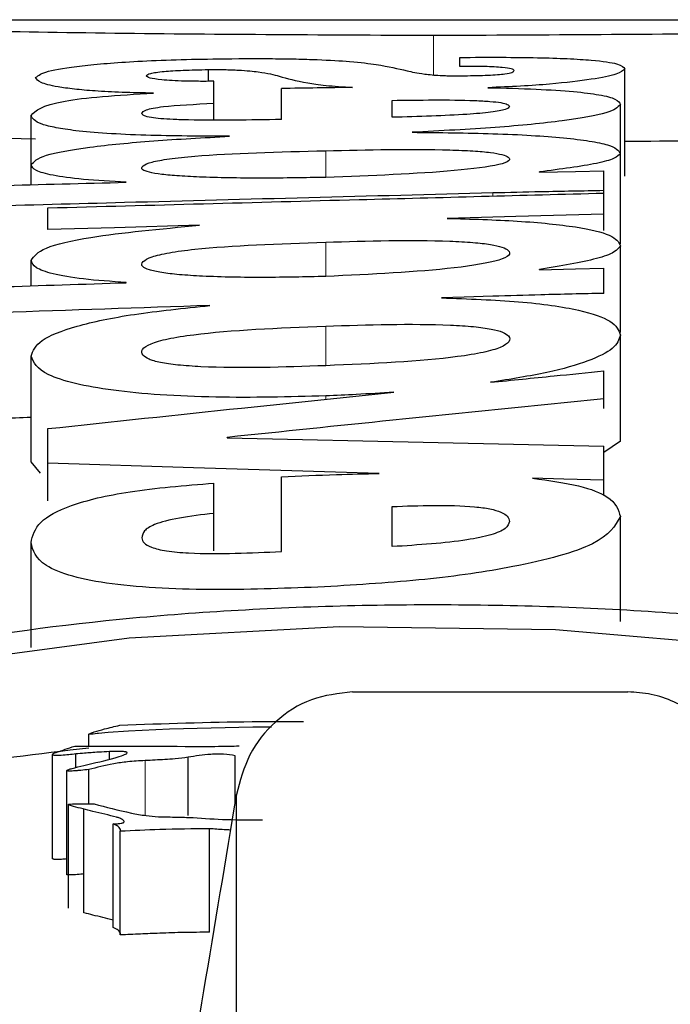
# Model space of a CAD drawing. Units: millimetres. Extents: x 0 to 9721, y -12778 to 6839.
# Drawn here: x 9039 to 9042, y -3081 to -3076 of the extents above; entities that cross this region are included whole.
import ezdxf

# ---------------------------------------------------------------- set-up
doc = ezdxf.new("R2010")
doc.units = ezdxf.units.MM
doc.linetypes.add('SLD-Phantom', pattern=[12.7, 6.35, -1.27, 1.27, -1.27, 1.27, -1.27])
doc.linetypes.add('SLD-Solid', pattern=[0])
doc.layers.get('0').update_dxf_attribs({"lineweight": 15})

msp = doc.modelspace()

# ---------------------------------------------------------------- linework, layer by layer
at = {"color": 7, "linetype": 'SLD-Solid', "lineweight": 25}
for p, q in [((9036.4371, -3076.4427), (9045.1338, -3076.4427)), ((9040.9185, -3076.6792), (9040.9185, -3076.6336)), ((9039.645, -3076.7545), (9039.645, -3076.6951)), ((9041.7548, -3077.2342), (9041.7548, -3076.6921)), ((9039.6735, -3076.8139), (9039.6735, -3076.7545)), ((9039.6731, -3076.8654), (9039.6731, -3076.8139)), ((9039.6731, -3076.8139), (9039.6735, -3076.8139)), ((9039.6735, -3076.9496), (9039.6735, -3076.8139)), ((9040.0148, -3076.9475), (9040.0148, -3076.791)), ((9039.6731, -3076.9496), (9039.6731, -3076.8654)), ((9040.5762, -3076.9366), (9040.5762, -3076.8512)), ((9041.7321, -3077.119), (9041.7321, -3076.872)), ((9038.7468, -3077.1767), (9038.7468, -3076.9279)), ((9041.7321, -3077.5786), (9041.7321, -3077.1196)), ((9038.7468, -3077.2779), (9038.7468, -3077.1773)), ((9041.322, -3077.2141), (9041.322, -3077.2128)), ((9041.648, -3077.3079), (9041.648, -3077.2077)), ((9039.2294, -3077.2656), (9039.2294, -3077.2643)), ((9041.648, -3077.4261), (9041.648, -3077.3079)), ((9041.648, -3077.4262), (9041.648, -3077.3204)), ((9038.8313, -3077.5051), (9038.8313, -3077.3952)), ((9041.648, -3077.5098), (9041.648, -3077.4262)), ((9041.7321, -3078.0262), (9041.7321, -3077.5864)), ((9038.7468, -3077.7895), (9038.7468, -3077.6611)), ((9041.322, -3077.7082), (9041.322, -3077.7066)), ((9041.648, -3077.8276), (9041.648, -3077.7)), ((9039.2294, -3077.7739), (9039.2294, -3077.7723)), ((9041.7321, -3078.5751), (9041.7321, -3078.0392)), ((9038.7468, -3078.6805), (9038.7468, -3078.1451)), ((9041.648, -3078.3622), (9041.648, -3078.2203)), ((9041.648, -3078.4101), (9041.648, -3078.3622)), ((9038.8313, -3078.6879), (9038.8313, -3078.5124)), ((9039.7396, -3078.5587), (9039.7396, -3078.5566)), ((9041.7321, -3078.5751), (9041.648, -3078.6335)), ((9041.648, -3078.7738), (9041.648, -3078.6003)), ((9038.7941, -3078.7371), (9038.7468, -3078.6805)), ((9038.8313, -3078.8781), (9038.8313, -3078.6879)), ((9040.0148, -3079.1346), (9040.0148, -3078.7558)), ((9041.648, -3078.8513), (9041.648, -3078.7738)), ((9039.6731, -3078.941), (9039.6731, -3078.7881)), ((9040.5762, -3079.1096), (9040.5762, -3078.9066)), ((9039.6731, -3079.1311), (9039.6731, -3078.941)), ((9041.7321, -3079.4889), (9041.7321, -3078.9572)), ((9038.7468, -3079.6205), (9038.7468, -3079.0894)), ((9040.3754, -3079.8445), (9041.7695, -3079.8445)), ((9039.0405, -3080.119), (9039.0405, -3080.0587)), ((9038.8564, -3080.6891), (9038.8564, -3080.163)), ((9038.9736, -3080.2272), (9038.9736, -3080.1588)), ((9039.1447, -3080.1847), (9039.1447, -3080.1471)), ((9039.5423, -3080.4699), (9039.5423, -3080.1755)), ((9039.7805, -3080.403), (9039.7805, -3080.1677)), ((9038.9282, -3080.7686), (9038.9282, -3080.2428)), ((9039.0405, -3080.4116), (9039.0405, -3080.2379)), ((9039.787, -3194.9519), (9039.787, -3080.3647)), ((9038.9368, -3080.9384), (9038.9368, -3080.4134)), ((9039.0151, -3080.9629), (9039.0151, -3080.438)), ((9039.1624, -3080.5117), (9039.1696, -3080.5126)), ((9039.1624, -3081.0363), (9039.1624, -3080.5117)), ((9039.1992, -3081.0746), (9039.1992, -3080.5502)), ((9039.6507, -3081.0614), (9039.6507, -3080.537))]:
    msp.add_line(p, q, dxfattribs=at)
at = {"color": 9, "linetype": 'SLD-Phantom', "lineweight": 18}
for p, q in [((9040.7855, -3076.5231), (9040.7855, -3076.7223)), ((9040.2395, -3077.2407), (9040.2395, -3077.1058)), ((9041.0864, -3077.3352), (9041.0864, -3077.3196)), ((9040.2395, -3077.7395), (9040.2395, -3077.5685)), ((9040.2395, -3078.1939), (9040.2395, -3077.9934)), ((9040.2395, -3078.3638), (9040.2395, -3078.3468)), ((9039.3244, -3080.4694), (9039.3244, -3080.1923))]:
    msp.add_line(p, q, dxfattribs=at)
at = {"color": 7, "linetype": 'SLD-Solid', "lineweight": 25, "flags": 128}
for points in [[(9041.322, -3077.2141), (9041.5046, -3077.2105), (9041.648, -3077.2077)], [(9041.648, -3077.4262), (9041.2033, -3077.4384), (9040.854, -3077.448)], [(9039.5997, -3077.4833), (9039.1694, -3077.4955), (9038.8313, -3077.5051)], [(9041.322, -3077.7082), (9041.5046, -3077.7036), (9041.648, -3077.7)], [(9041.0864, -3077.8423), (9040.9406, -3077.847), (9040.8261, -3077.8508)], [(9039.7396, -3078.5587), (9040.8083, -3078.5819), (9041.648, -3078.6003)], [(9040.5102, -3078.739), (9039.57, -3078.7103), (9038.8313, -3078.6879)], [(9041.648, -3078.7738), (9041.446, -3078.7676), (9041.2873, -3078.7627)], [(9042.367, -3081.3066), (9042.6712, -3081.2665), (9043.4892, -3081.0622), (9044.0615, -3080.8066), (9044.3387, -3080.5251), (9044.2972, -3080.2441), (9043.9405, -3079.9873), (9043.2993, -3079.7742), (9042.4284, -3079.6191), (9041.4027, -3079.5313), (9040.3102, -3079.5156), (9039.2446, -3079.5729), (9038.2973, -3079.6999), (9037.5496, -3079.8896), (9037.0657, -3080.1298), (9036.8868, -3080.4032), (9037.0288, -3080.6874), (9037.0288, -3080.6874)], [(9039.965, -3080.0236), (9039.8709, -3080.0232), (9039.4482, -3080.0329), (9039.2401, -3080.0432), (9039.1384, -3080.0507), (9039.0887, -3080.0553), (9039.0879, -3080.0553), (9039.0814, -3080.056), (9039.0623, -3080.0579), (9039.0463, -3080.0591), (9039.0438, -3080.0591), (9039.0421, -3080.0591), (9039.0414, -3080.0591), (9039.041, -3080.059), (9039.0406, -3080.0589), (9039.0405, -3080.0587), (9039.0405, -3080.0587)], [(9039.1992, -3080.5502), (9039.2002, -3080.5476), (9039.2009, -3080.5456)]]:
    msp.add_lwpolyline(points, dxfattribs=at)
at = {"color": 7, "linetype": 'SLD-Solid', "lineweight": 25}
for points, knots in [([(9040.7855, -3076.5231), (9040.2159, -3076.5205), (9039.076, -3076.5155), (9037.6395, -3076.4828), (9036.6355, -3076.4503), (9036.5051, -3076.4452), (9036.4399, -3076.4427)], [0, 0, 0, 0, 0.249486, 0.499256, 0.749477, 1, 1, 1, 1]), ([(9045.131, -3076.4427), (9045.0657, -3076.4452), (9044.9352, -3076.4503), (9043.9313, -3076.4829), (9042.4948, -3076.5155), (9041.355, -3076.5205), (9040.7855, -3076.5231)], [0, 0, 0, 0, 0.250478, 0.500724, 0.750516, 1, 1, 1, 1]), ([(9039.6957, -3076.6407), (9039.7878, -3076.6399), (9039.9207, -3076.6388), (9040.0899, -3076.6413), (9040.2322, -3076.6454), (9040.3825, -3076.6547), (9040.5375, -3076.6736), (9040.6247, -3076.6956), (9040.7078, -3076.714), (9040.7742, -3076.7217), (9040.8112, -3076.7245), (9040.8457, -3076.726), (9040.876, -3076.7267), (9040.9086, -3076.7269), (9040.9304, -3076.7267), (9040.9417, -3076.7266)], [0, 0, 0, 0, 0.132679, 0.191668, 0.249112, 0.360982, 0.498828, 0.749769, 0.875105, 0.909512, 0.937665, 0.953164, 0.968199, 0.983563, 1, 1, 1, 1]), ([(9040.9185, -3076.6336), (9040.9891, -3076.6332), (9041.1213, -3076.6324), (9041.311, -3076.6345), (9041.4706, -3076.6394), (9041.6248, -3076.6494), (9041.7385, -3076.6672), (9041.7489, -3076.6832), (9041.7548, -3076.6921)], [0, 0, 0, 0, 0.141441, 0.264934, 0.380269, 0.499267, 0.720157, 1, 1, 1, 1]), ([(9038.7703, -3076.7352), (9038.7845, -3076.7245), (9038.8131, -3076.703), (9038.989, -3076.675), (9039.2207, -3076.6555), (9039.4737, -3076.6445), (9039.6229, -3076.6419), (9039.6957, -3076.6407)], [0, 0, 0, 0, 0.250458, 0.500893, 0.750441, 0.878139, 1, 1, 1, 1]), ([(9041.1939, -3076.6999), (9041.1915, -3076.697), (9041.1873, -3076.6916), (9041.1468, -3076.6854), (9041.0957, -3076.6817), (9041.0439, -3076.6797), (9040.9831, -3076.6789), (9040.9408, -3076.6791), (9040.9185, -3076.6792)], [0, 0, 0, 0, 0.273006, 0.500794, 0.624318, 0.741492, 0.863406, 1, 1, 1, 1]), ([(9039.3676, -3076.8144), (9039.3132, -3076.8134), (9039.2056, -3076.8113), (9039.0686, -3076.8039), (9038.9595, -3076.7942), (9038.8589, -3076.7798), (9038.7832, -3076.7595), (9038.7748, -3076.7437), (9038.7703, -3076.7352)], [0, 0, 0, 0, 0.125978, 0.249128, 0.368478, 0.499145, 0.729672, 1, 1, 1, 1]), ([(9039.3309, -3076.727), (9039.3345, -3076.7227), (9039.3414, -3076.7147), (9039.4082, -3076.7047), (9039.5136, -3076.6977), (9039.6008, -3076.696), (9039.645, -3076.6951)], [0, 0, 0, 0, 0.296427, 0.562887, 0.77811, 1, 1, 1, 1]), ([(9039.6735, -3076.7545), (9039.6474, -3076.7546), (9039.5977, -3076.7549), (9039.5244, -3076.7537), (9039.4592, -3076.7511), (9039.3928, -3076.746), (9039.3396, -3076.7377), (9039.334, -3076.7307), (9039.3309, -3076.727)], [0, 0, 0, 0, 0.130554, 0.249585, 0.372488, 0.499425, 0.728605, 1, 1, 1, 1]), ([(9039.645, -3076.6951), (9039.6723, -3076.695), (9039.7276, -3076.6948), (9039.8268, -3076.6987), (9039.9331, -3076.7099), (9039.976, -3076.7211), (9040.0045, -3076.7285)], [0, 0, 0, 0, 0.120184, 0.244347, 0.497909, 1, 1, 1, 1]), ([(9040.0045, -3076.7285), (9040.0445, -3076.7399), (9040.0997, -3076.7558), (9040.2313, -3076.7758), (9040.3276, -3076.7824), (9040.3759, -3076.7856)], [0, 0, 0, 0, 0.566543, 0.782903, 1, 1, 1, 1]), ([(9040.9417, -3076.7266), (9040.9835, -3076.7257), (9041.0461, -3076.7245), (9041.1122, -3076.7206), (9041.1581, -3076.716), (9041.1892, -3076.7088), (9041.1922, -3076.7031), (9041.1939, -3076.6999)], [0, 0, 0, 0, 0.248847, 0.372634, 0.498915, 0.718568, 1, 1, 1, 1]), ([(9041.7548, -3076.6921), (9041.745, -3076.7008), (9041.7253, -3076.7182), (9041.5967, -3076.7447), (9041.424, -3076.7656), (9041.2341, -3076.7796), (9041.1177, -3076.7843), (9041.061, -3076.7867)], [0, 0, 0, 0, 0.250358, 0.500663, 0.750358, 0.878628, 1, 1, 1, 1]), ([(9040.3759, -3076.7856), (9040.3159, -3076.7864), (9040.1951, -3076.788), (9040.0752, -3076.79), (9040.0148, -3076.791)], [0, 0, 0, 0, 0.495907, 1, 1, 1, 1]), ([(9041.061, -3076.7867), (9041.145, -3076.7888), (9041.3071, -3076.793), (9041.5027, -3076.8058), (9041.6392, -3076.8232), (9041.7195, -3076.8455), (9041.7277, -3076.8627), (9041.7321, -3076.872)], [0, 0, 0, 0, 0.194084, 0.374738, 0.550824, 0.75788, 1, 1, 1, 1]), ([(9038.7468, -3076.9279), (9038.7714, -3076.902), (9038.8055, -3076.8661), (9039.0944, -3076.8303), (9039.2768, -3076.8197), (9039.3676, -3076.8144)], [0, 0, 0, 0, 0.5615867, 0.7818387, 1, 1, 1, 1]), ([(9039.3084, -3076.9172), (9039.3116, -3076.911), (9039.318, -3076.8987), (9039.4237, -3076.8784), (9039.5782, -3076.8703), (9039.6731, -3076.8654)], [0, 0, 0, 0, 0.282924, 0.559328, 1, 1, 1, 1]), ([(9040.5762, -3076.8512), (9040.6455, -3076.8501), (9040.7837, -3076.848), (9040.9627, -3076.8495), (9041.0758, -3076.8558), (9041.1327, -3076.8627), (9041.1656, -3076.8718), (9041.1689, -3076.8785), (9041.1707, -3076.8822)], [0, 0, 0, 0, 0.25036, 0.498869, 0.609332, 0.721929, 0.849181, 1, 1, 1, 1]), ([(9041.1707, -3076.8822), (9041.1669, -3076.8873), (9041.1594, -3076.8974), (9041.0826, -3076.9115), (9040.9005, -3076.9276), (9040.7105, -3076.9328), (9040.5762, -3076.9366)], [0, 0, 0, 0, 0.1911466, 0.3729368, 0.5568413, 1, 1, 1, 1]), ([(9041.7321, -3076.872), (9041.7181, -3076.8862), (9041.6902, -3076.9147), (9041.4561, -3076.9555), (9041.1138, -3076.9899), (9040.8224, -3077.005), (9040.6767, -3077.0125)], [0, 0, 0, 0, 0.25027, 0.5003, 0.750196, 1, 1, 1, 1]), ([(9039.753, -3077.0329), (9039.6085, -3077.0323), (9039.3902, -3077.0315), (9039.127, -3077.0192), (9038.973, -3077.0056), (9038.8663, -3076.9893), (9038.7653, -3076.9634), (9038.7545, -3076.9426), (9038.7468, -3076.9279)], [0, 0, 0, 0, 0.249065, 0.376291, 0.498802, 0.605241, 0.721713, 1, 1, 1, 1]), ([(9040.0148, -3076.9475), (9039.8559, -3076.9507), (9039.6689, -3076.9544), (9039.4673, -3076.9481), (9039.4019, -3076.9439), (9039.3486, -3076.9374), (9039.3139, -3076.9283), (9039.3104, -3076.9211), (9039.3084, -3076.9172)], [0, 0, 0, 0, 0.498131, 0.586353, 0.667636, 0.748678, 0.862484, 1, 1, 1, 1]), ([(9045.1311, -3076.9859), (9045.1311, -3076.9859), (9045.2413, -3076.982), (9044.855, -3076.9966), (9043.947, -3077.0246), (9042.7863, -3077.0535), (9041.9894, -3077.0578), (9041.7548, -3077.0591)], [0, 0, 0, 0, 0.000026, 0.292669, 0.585315, 0.877945, 1, 1, 1, 1]), ([(9038.7703, -3077.0471), (9038.3803, -3077.0401), (9037.7713, -3077.029), (9037.4364, -3077.018), (9037.316, -3077.014)], [0, 0, 0, 0, 0.6405098, 1, 1, 1, 1]), ([(9038.7468, -3077.1773), (9038.762, -3077.1608), (9038.7922, -3077.1277), (9039.0313, -3077.0864), (9039.3563, -3077.0541), (9039.6208, -3077.0399), (9039.753, -3077.0329)], [0, 0, 0, 0, 0.24998, 0.499934, 0.749979, 1, 1, 1, 1]), ([(9040.6767, -3077.0125), (9040.8161, -3077.0139), (9041.027, -3077.0159), (9041.2819, -3077.0275), (9041.4495, -3077.0401), (9041.5821, -3077.0564), (9041.706, -3077.0823), (9041.7217, -3077.1047), (9041.7321, -3077.1196)], [0, 0, 0, 0, 0.249306, 0.377247, 0.499382, 0.623026, 0.749863, 1, 1, 1, 1]), ([(9040.2395, -3077.2407), (9040.1356, -3077.2425), (9039.9279, -3077.2461), (9039.6715, -3077.2428), (9039.4996, -3077.2344), (9039.4056, -3077.2259), (9039.3398, -3077.2148), (9039.3032, -3077.1996), (9039.3089, -3077.1818), (9039.352, -3077.1629), (9039.4431, -3077.1462), (9039.7042, -3077.1196), (9040.0019, -3077.1119), (9040.2395, -3077.1058)], [0, 0, 0, 0, 0.125153, 0.249997, 0.300744, 0.346155, 0.390392, 0.437886, 0.508645, 0.57779, 0.64561, 0.717191, 1, 1, 1, 1]), ([(9040.2395, -3077.1058), (9040.4531, -3077.101), (9040.7091, -3077.0953), (9040.9856, -3077.1062), (9041.0785, -3077.1143), (9041.1389, -3077.1253), (9041.1716, -3077.1399), (9041.1755, -3077.1574), (9041.1064, -3077.1827), (9040.8171, -3077.2192), (9040.4711, -3077.2321), (9040.2395, -3077.2407)], [0, 0, 0, 0, 0.249142, 0.298769, 0.344149, 0.389251, 0.437389, 0.507979, 0.577242, 0.717072, 1, 1, 1, 1]), ([(9041.7321, -3077.1196), (9041.7244, -3077.1282), (9041.7091, -3077.1454), (9041.5893, -3077.1786), (9041.4288, -3077.1992), (9041.322, -3077.2128)], [0, 0, 0, 0, 0.250516, 0.501244, 1, 1, 1, 1]), ([(9039.2294, -3077.2643), (9039.1534, -3077.2604), (9039.0046, -3077.2527), (9038.8486, -3077.231), (9038.7601, -3077.205), (9038.7515, -3077.1869), (9038.7468, -3077.1773)], [0, 0, 0, 0, 0.254838, 0.49878, 0.733965, 1, 1, 1, 1]), ([(9037.7538, -3077.3033), (9038.0293, -3077.2962), (9038.5211, -3077.2835), (9039.013, -3077.2711), (9039.2294, -3077.2656)], [0, 0, 0, 0, 0.56, 1, 1, 1, 1]), ([(9041.0864, -3077.3196), (9040.4643, -3077.3358), (9039.3534, -3077.3647), (9038.2426, -3077.3947), (9037.7538, -3077.4079)], [0, 0, 0, 0, 0.56, 1, 1, 1, 1]), ([(9038.8313, -3077.3952), (9039.3571, -3077.381), (9040.296, -3077.3558), (9041.2349, -3077.3312), (9041.648, -3077.3204)], [0, 0, 0, 0, 0.56, 1, 1, 1, 1]), ([(9041.648, -3077.3079), (9041.5418, -3077.3098), (9041.3539, -3077.3132), (9041.1675, -3077.3177), (9041.0864, -3077.3196)], [0, 0, 0, 0, 0.564925, 1, 1, 1, 1]), ([(9038.7468, -3077.6611), (9038.7622, -3077.6398), (9038.793, -3077.5968), (9039.0783, -3077.5311), (9039.402, -3077.5014), (9039.5997, -3077.4833)], [0, 0, 0, 0, 0.2778538, 0.5591914, 1, 1, 1, 1]), ([(9040.854, -3077.448), (9040.9761, -3077.4516), (9041.1604, -3077.4569), (9041.3734, -3077.4743), (9041.5497, -3077.4963), (9041.7058, -3077.5338), (9041.723, -3077.5682), (9041.7321, -3077.5864)], [0, 0, 0, 0, 0.24945, 0.376442, 0.499811, 0.735956, 1, 1, 1, 1]), ([(9040.2395, -3077.7422), (9040.1355, -3077.7445), (9039.9279, -3077.7491), (9039.6715, -3077.7449), (9039.4995, -3077.7341), (9039.4054, -3077.7233), (9039.3396, -3077.7091), (9039.3032, -3077.6897), (9039.3089, -3077.6668), (9039.3521, -3077.6425), (9039.4431, -3077.621), (9039.7042, -3077.5864), (9040.0019, -3077.5764), (9040.2395, -3077.5685)], [0, 0, 0, 0, 0.125155, 0.250001, 0.30076, 0.346167, 0.390394, 0.437889, 0.508654, 0.577829, 0.645657, 0.717217, 1, 1, 1, 1]), ([(9040.2395, -3077.5685), (9040.4531, -3077.5623), (9040.7091, -3077.5549), (9040.9856, -3077.5691), (9041.0785, -3077.5797), (9041.1389, -3077.5939), (9041.1716, -3077.6128), (9041.1755, -3077.6354), (9041.1064, -3077.668), (9040.8171, -3077.7148), (9040.4711, -3077.7312), (9040.2395, -3077.7422)], [0, 0, 0, 0, 0.249157, 0.298789, 0.344166, 0.389263, 0.437402, 0.507991, 0.577256, 0.717081, 1, 1, 1, 1]), ([(9041.7321, -3077.5864), (9041.7244, -3077.5976), (9041.7092, -3077.6199), (9041.5894, -3077.6628), (9041.4288, -3077.6891), (9041.322, -3077.7066)], [0, 0, 0, 0, 0.250515, 0.501238, 1, 1, 1, 1]), ([(9039.2294, -3077.7723), (9039.1535, -3077.7673), (9039.0048, -3077.7576), (9038.8489, -3077.7299), (9038.7602, -3077.6967), (9038.7515, -3077.6734), (9038.7468, -3077.6611)], [0, 0, 0, 0, 0.2548518, 0.4987913, 0.7341245, 1, 1, 1, 1]), ([(9037.7538, -3077.8216), (9038.0293, -3077.8126), (9038.5211, -3077.7967), (9039.013, -3077.7809), (9039.2294, -3077.7739)], [0, 0, 0, 0, 0.56, 1, 1, 1, 1]), ([(9041.648, -3077.8276), (9041.5417, -3077.83), (9041.3537, -3077.8342), (9041.1673, -3077.8398), (9041.0864, -3077.8423)], [0, 0, 0, 0, 0.565518, 1, 1, 1, 1]), ([(9040.8261, -3077.8508), (9040.9614, -3077.8555), (9041.1644, -3077.8625), (9041.3889, -3077.888), (9041.5641, -3077.9193), (9041.7083, -3077.9703), (9041.7238, -3078.0152), (9041.7321, -3078.0392)], [0, 0, 0, 0, 0.248895, 0.373702, 0.499193, 0.731902, 1, 1, 1, 1]), ([(9039.6531, -3077.8894), (9039.2986, -3077.9012), (9038.6655, -3077.9223), (9038.0324, -3077.9437), (9037.7538, -3077.9531)], [0, 0, 0, 0, 0.56, 1, 1, 1, 1]), ([(9038.7468, -3078.1451), (9038.7573, -3078.1183), (9038.7781, -3078.0648), (9038.9629, -3077.9922), (9039.2535, -3077.9305), (9039.52, -3077.9031), (9039.6531, -3077.8894)], [0, 0, 0, 0, 0.250426, 0.500556, 0.750385, 1, 1, 1, 1]), ([(9040.2395, -3077.9934), (9040.4541, -3077.9865), (9040.7116, -3077.9781), (9040.9889, -3077.9949), (9041.082, -3078.0074), (9041.1419, -3078.0242), (9041.1858, -3078.0556), (9041.1612, -3078.0931), (9041.0418, -3078.1276), (9040.7798, -3078.1703), (9040.4792, -3078.1834), (9040.2395, -3078.1939)], [0, 0, 0, 0, 0.249253, 0.299074, 0.344412, 0.389378, 0.437529, 0.576404, 0.644307, 0.716298, 1, 1, 1, 1]), ([(9040.2395, -3078.1939), (9040.0248, -3078.2013), (9039.7673, -3078.21), (9039.4909, -3078.1918), (9039.3981, -3078.1786), (9039.3381, -3078.161), (9039.2934, -3078.1284), (9039.3171, -3078.0906), (9039.4363, -3078.0565), (9039.6989, -3078.0152), (9039.9996, -3078.0031), (9040.2395, -3077.9934)], [0, 0, 0, 0, 0.2492, 0.298962, 0.344343, 0.389367, 0.437501, 0.576506, 0.644371, 0.71628, 1, 1, 1, 1]), ([(9041.7321, -3078.0392), (9041.7245, -3078.0617), (9041.7096, -3078.1059), (9041.5785, -3078.1706), (9041.3736, -3078.2303), (9041.1749, -3078.262), (9041.075, -3078.2779)], [0, 0, 0, 0, 0.254842, 0.500443, 0.74875, 1, 1, 1, 1]), ([(9040.2395, -3078.3468), (9040.0534, -3078.3515), (9039.7709, -3078.3587), (9039.4029, -3078.3435), (9039.1552, -3078.3199), (9038.9584, -3078.2845), (9038.781, -3078.2258), (9038.7605, -3078.1772), (9038.7468, -3078.1451)], [0, 0, 0, 0, 0.249428, 0.378581, 0.499366, 0.62155, 0.749758, 1, 1, 1, 1]), ([(9041.075, -3078.2779), (9041.182, -3078.2671), (9041.373, -3078.2478), (9041.564, -3078.2287), (9041.648, -3078.2203)], [0, 0, 0, 0, 0.56, 1, 1, 1, 1]), ([(9038.8313, -3078.5124), (9039.1588, -3078.4774), (9039.7434, -3078.4149), (9040.328, -3078.3545), (9040.5853, -3078.3279)], [0, 0, 0, 0, 0.56, 1, 1, 1, 1]), ([(9040.5853, -3078.3279), (9040.5219, -3078.3321), (9040.4087, -3078.3396), (9040.2912, -3078.3446), (9040.2395, -3078.3468)], [0, 0, 0, 0, 0.559585, 1, 1, 1, 1]), ([(9041.648, -3078.3622), (9041.2918, -3078.3979), (9040.6557, -3078.4616), (9040.0195, -3078.5276), (9039.7396, -3078.5566)], [0, 0, 0, 0, 0.56, 1, 1, 1, 1]), ([(9038.7468, -3078.4561), (9038.6944, -3078.4579), (9038.3634, -3078.4688), (9038.0324, -3078.48), (9037.7538, -3078.4894)], [0, 0, 0, 0, 0.158441, 1, 1, 1, 1]), ([(9040.0148, -3078.7558), (9040.1076, -3078.7518), (9040.2715, -3078.7447), (9040.438, -3078.7407), (9040.5102, -3078.739)], [0, 0, 0, 0, 0.566344, 1, 1, 1, 1]), ([(9041.2873, -3078.7627), (9041.3711, -3078.7747), (9041.5392, -3078.7988), (9041.7068, -3078.868), (9041.7224, -3078.9232), (9041.7321, -3078.9572)], [0, 0, 0, 0, 0.275096, 0.552076, 1, 1, 1, 1]), ([(9038.7468, -3079.0894), (9038.7551, -3079.0542), (9038.7705, -3078.9885), (9038.9329, -3078.898), (9039.2324, -3078.8243), (9039.5241, -3078.8003), (9039.6731, -3078.7881)], [0, 0, 0, 0, 0.268384, 0.501427, 0.745308, 1, 1, 1, 1]), ([(9040.5762, -3078.9066), (9040.6455, -3078.904), (9040.7836, -3078.8988), (9040.9625, -3078.9025), (9041.0756, -3078.9178), (9041.1326, -3078.9348), (9041.1656, -3078.9566), (9041.1689, -3078.9727), (9041.1707, -3078.9815)], [0, 0, 0, 0, 0.25036, 0.49889, 0.609493, 0.722111, 0.849295, 1, 1, 1, 1]), ([(9039.6731, -3078.941), (9039.6125, -3078.9482), (9039.4924, -3078.9624), (9039.3691, -3078.9943), (9039.3147, -3079.03), (9039.3105, -3079.053), (9039.3084, -3079.0646)], [0, 0, 0, 0, 0.281402, 0.556989, 0.776365, 1, 1, 1, 1]), ([(9041.7321, -3078.9572), (9041.7046, -3079.0045), (9041.6499, -3079.0988), (9041.2409, -3079.209), (9040.7527, -3079.2808), (9040.4068, -3079.3023), (9040.2338, -3079.313)], [0, 0, 0, 0, 0.279606, 0.558423, 0.779254, 1, 1, 1, 1]), ([(9041.1707, -3078.9815), (9041.1669, -3078.9938), (9041.1594, -3079.0178), (9041.0827, -3079.051), (9040.9006, -3079.0887), (9040.7105, -3079.1009), (9040.5762, -3079.1096)], [0, 0, 0, 0, 0.191144, 0.372961, 0.556867, 1, 1, 1, 1]), ([(9039.3084, -3079.0646), (9039.3104, -3079.0736), (9039.3139, -3079.0903), (9039.3465, -3079.1102), (9039.3895, -3079.1231), (9039.4488, -3079.1343), (9039.5806, -3079.1455), (9039.7831, -3079.1444), (9039.9374, -3079.1379), (9040.0148, -3079.1346)], [0, 0, 0, 0, 0.1370755, 0.2507473, 0.311517, 0.3715816, 0.5004377, 0.7496994, 1, 1, 1, 1]), ([(9040.2338, -3079.313), (9040.0533, -3079.32), (9039.6941, -3079.334), (9039.2209, -3079.3149), (9038.9414, -3079.2607), (9038.7714, -3079.1884), (9038.7566, -3079.1287), (9038.7468, -3079.0894)], [0, 0, 0, 0, 0.25048, 0.498637, 0.619495, 0.749057, 1, 1, 1, 1]), ([(9036.9913, -3080.6905), (9036.8973, -3080.5874), (9036.7091, -3080.3813), (9036.8906, -3080.0774), (9037.3882, -3079.8105), (9038.1996, -3079.5994), (9039.2397, -3079.4575), (9040.4191, -3079.393), (9041.6311, -3079.4091), (9042.7674, -3079.505), (9043.7261, -3079.6757), (9044.4216, -3079.911), (9044.7921, -3080.1951), (9044.8037, -3080.5051), (9044.4594, -3080.8156), (9043.775, -3081.0879), (9043.0448, -3081.2755), (9042.5167, -3081.3292), (9042.367, -3081.3444)], [0, 0, 0, 0, 0.065046, 0.130178, 0.195155, 0.26011, 0.324956, 0.389746, 0.454519, 0.519328, 0.584213, 0.649186, 0.714229, 0.779298, 0.844352, 0.909298, 0.974284, 1, 1, 1, 1]), ([(9040.3754, -3079.8445), (9040.3044, -3079.8527), (9040.1622, -3079.869), (9039.9785, -3079.9875), (9039.8425, -3080.1574), (9039.8055, -3080.2955), (9039.787, -3080.3647)], [0, 0, 0, 0, 0.249562, 0.499688, 0.749613, 1, 1, 1, 1]), ([(9042.367, -3080.474), (9042.3584, -3080.3938), (9042.3411, -3080.2336), (9042.2304, -3080.0592), (9042.1106, -3079.9522), (9042.0052, -3079.8925), (9041.89, -3079.8518), (9041.8095, -3079.847), (9041.7695, -3079.8445)], [0, 0, 0, 0, 0.249367, 0.498653, 0.622105, 0.749251, 0.875124, 1, 1, 1, 1]), ([(9039.0405, -3080.0587), (9039.0413, -3080.0579), (9039.0434, -3080.056), (9039.0524, -3080.0521), (9039.0765, -3080.0438), (9039.1256, -3080.0304), (9039.1702, -3080.0195), (9039.1959, -3080.0132)], [0, 0, 0, 0, 0.041911, 0.099357, 0.22353, 0.552449, 1, 1, 1, 1]), ([(9039.1959, -3080.0132), (9039.4193, -3080.0049), (9039.7283, -3079.9935), (9040.0402, -3079.9949), (9040.1266, -3079.9953)], [0, 0, 0, 0, 0.722896, 1, 1, 1, 1]), ([(9038.8595, -3080.1561), (9038.8797, -3080.1491), (9038.9159, -3080.1367), (9038.9521, -3080.1243), (9038.968, -3080.1188)], [0, 0, 0, 0, 0.56, 1, 1, 1, 1]), ([(9038.968, -3080.1188), (9039.1809, -3080.1194), (9039.4412, -3080.1202), (9039.7199, -3080.1204), (9039.7841, -3080.1182), (9039.8014, -3080.1176)], [0, 0, 0, 0, 0.7668102, 0.9372553, 1, 1, 1, 1]), ([(9039.0405, -3080.129), (9038.7845, -3080.159), (9038.2022, -3080.2272), (9037.4937, -3080.4082), (9037.2083, -3080.5735), (9037.0657, -3080.6561)], [0, 0, 0, 0, 0.281756, 0.640893, 1, 1, 1, 1]), ([(9038.9736, -3080.1588), (9038.9498, -3080.1617), (9038.9188, -3080.1654), (9038.8816, -3080.1671), (9038.8684, -3080.1666), (9038.8625, -3080.1658), (9038.8593, -3080.1649), (9038.8568, -3080.1637), (9038.8546, -3080.1607), (9038.8574, -3080.1581), (9038.8595, -3080.1561)], [0, 0, 0, 0, 0.499939, 0.648637, 0.702977, 0.748827, 0.771286, 0.794679, 0.848249, 1, 1, 1, 1]), ([(9039.1447, -3080.1471), (9039.1263, -3080.1478), (9039.0946, -3080.149), (9039.053, -3080.1523), (9039.0143, -3080.1554), (9038.9885, -3080.1575), (9038.9736, -3080.1588)], [0, 0, 0, 0, 0.313746, 0.540496, 0.73462, 1, 1, 1, 1]), ([(9039.0141, -3080.2171), (9039.069, -3080.2044), (9039.1406, -3080.1879), (9039.2105, -3080.1664), (9039.2318, -3080.1575), (9039.2339, -3080.1526), (9039.2327, -3080.151), (9039.231, -3080.1499), (9039.2283, -3080.149), (9039.2235, -3080.1479), (9039.21, -3080.1463), (9039.1822, -3080.1459), (9039.1587, -3080.1467), (9039.1447, -3080.1471)], [0, 0, 0, 0, 0.501205, 0.654633, 0.751518, 0.775469, 0.78597, 0.795971, 0.805934, 0.816325, 0.83989, 0.904942, 1, 1, 1, 1]), ([(9039.5423, -3080.1755), (9039.5209, -3080.1787), (9039.484, -3080.1842), (9039.4255, -3080.1873), (9039.3748, -3080.1899), (9039.3414, -3080.1915), (9039.3244, -3080.1923)], [0, 0, 0, 0, 0.322892, 0.557206, 0.773718, 1, 1, 1, 1]), ([(9039.7805, -3080.1677), (9039.762, -3080.1648), (9039.7345, -3080.1605), (9039.6908, -3080.1592), (9039.6262, -3080.1621), (9039.5794, -3080.1696), (9039.5423, -3080.1755)], [0, 0, 0, 0, 0.2494309, 0.3692301, 0.4992781, 1, 1, 1, 1]), ([(9039.0405, -3080.2379), (9039.0268, -3080.2391), (9039.009, -3080.2408), (9038.9888, -3080.2427), (9038.9741, -3080.2439), (9038.958, -3080.245), (9038.9416, -3080.2455), (9038.9335, -3080.2449), (9038.9307, -3080.2444), (9038.9293, -3080.2439), (9038.9285, -3080.2434), (9038.9282, -3080.2425), (9038.9301, -3080.2403), (9038.9391, -3080.2366), (9038.9664, -3080.2283), (9038.9935, -3080.2219), (9039.0141, -3080.2171)], [0, 0, 0, 0, 0.170555, 0.22173, 0.250176, 0.351449, 0.417011, 0.438649, 0.447721, 0.456342, 0.465201, 0.47494, 0.498785, 0.566561, 0.671778, 1, 1, 1, 1]), ([(9039.3244, -3080.1923), (9039.2946, -3080.1941), (9039.2386, -3080.1974), (9039.1368, -3080.2115), (9039.0796, -3080.2272), (9039.0405, -3080.2379)], [0, 0, 0, 0, 0.266626, 0.500097, 1, 1, 1, 1]), ([(9039.787, -3080.3647), (9039.6763, -3081.0261), (9039.4787, -3082.2074), (9039.2816, -3083.3887), (9039.1948, -3083.9084)], [0, 0, 0, 0, 0.56, 1, 1, 1, 1]), ([(9039.196, -3080.483), (9039.1906, -3080.4816), (9039.1466, -3080.4699), (9039.0666, -3080.4509), (9038.9849, -3080.4308), (9038.9452, -3080.4189), (9038.9371, -3080.4153), (9038.9361, -3080.4141), (9038.9363, -3080.4136), (9038.9366, -3080.4135), (9038.9368, -3080.4134)], [0, 0, 0, 0, 0.060957, 0.501103, 0.866109, 0.960069, 0.985781, 0.993944, 0.997145, 1, 1, 1, 1]), ([(9038.9368, -3080.4134), (9038.9408, -3080.4129), (9038.9503, -3080.4118), (9038.9684, -3080.4112), (9039.0075, -3080.4106), (9039.0408, -3080.4113), (9039.0663, -3080.4119)], [0, 0, 0, 0, 0.099751, 0.236741, 0.414261, 1, 1, 1, 1]), ([(9039.0663, -3080.4119), (9039.1267, -3080.4278), (9039.208, -3080.4492), (9039.3214, -3080.4705), (9039.3711, -3080.4745), (9039.3922, -3080.4762)], [0, 0, 0, 0, 0.625644, 0.841456, 1, 1, 1, 1]), ([(9039.3922, -3080.4762), (9039.4238, -3080.477), (9039.4807, -3080.4786), (9039.5377, -3080.4797), (9039.563, -3080.4802)], [0, 0, 0, 0, 0.555937, 1, 1, 1, 1]), ([(9039.2009, -3080.5456), (9039.1989, -3080.5388), (9039.1953, -3080.5267), (9039.1723, -3080.5162), (9039.1624, -3080.5117)], [0, 0, 0, 0, 0.5695, 1, 1, 1, 1]), ([(9039.1696, -3080.5126), (9039.1763, -3080.5123), (9039.1884, -3080.5117), (9039.2024, -3080.51), (9039.2107, -3080.508), (9039.2154, -3080.506), (9039.2182, -3080.5036), (9039.2198, -3080.4993), (9039.2133, -3080.492), (9039.2024, -3080.4863), (9039.196, -3080.483)], [0, 0, 0, 0, 0.138569, 0.24898, 0.308506, 0.367697, 0.430335, 0.499638, 0.708005, 1, 1, 1, 1]), ([(9039.563, -3080.4802), (9039.5647, -3080.4803), (9039.6222, -3080.4848), (9039.7398, -3080.4927), (9039.8589, -3080.4925), (9039.9194, -3080.4923)], [0, 0, 0, 0, 0.014709, 0.49912, 1, 1, 1, 1]), ([(9039.6507, -3080.537), (9039.5664, -3080.538), (9039.4148, -3080.5399), (9039.2655, -3080.547), (9039.1992, -3080.5502)], [0, 0, 0, 0, 0.556011, 1, 1, 1, 1]), ([(9039.757, -3080.5437), (9039.7462, -3080.5433), (9039.7101, -3080.5419), (9039.6752, -3080.539), (9039.6507, -3080.537)], [0, 0, 0, 0, 0.298626, 1, 1, 1, 1]), ([(9038.9282, -3080.6898), (9038.9238, -3080.6903), (9038.9108, -3080.6918), (9038.8932, -3080.6928), (9038.8773, -3080.6931), (9038.8684, -3080.6928), (9038.8615, -3080.6918), (9038.8576, -3080.6905), (9038.857, -3080.6895), (9038.8568, -3080.6892)], [0, 0, 0, 0, 0.177304, 0.529225, 0.660882, 0.76793, 0.85858, 0.947472, 1, 1, 1, 1]), ([(9039.0151, -3080.766), (9039.0098, -3080.7665), (9038.9991, -3080.7675), (9038.9879, -3080.7685), (9038.9818, -3080.7691), (9038.9813, -3080.7691), (9038.9811, -3080.7691), (9038.9809, -3080.7691), (9038.9806, -3080.7692), (9038.9688, -3080.7701), (9038.9549, -3080.7711), (9038.9394, -3080.7711), (9038.9347, -3080.7709), (9038.9311, -3080.7705), (9038.9287, -3080.7697), (9038.9279, -3080.7689), (9038.9283, -3080.7684), (9038.9285, -3080.7681)], [0, 0, 0, 0, 0.173609, 0.353608, 0.366523, 0.371707, 0.372475, 0.372957, 0.375535, 0.383321, 0.753914, 0.813182, 0.860874, 0.899448, 0.933402, 0.97364, 1, 1, 1, 1]), ([(9039.1624, -3080.9993), (9039.1279, -3080.991), (9039.0782, -3080.979), (9039.0311, -3080.9664), (9039.0167, -3080.9625)], [0, 0, 0, 0, 0.695553, 1, 1, 1, 1]), ([(9039.2009, -3081.07), (9039.1989, -3081.0632), (9039.1953, -3081.0511), (9039.1723, -3081.0408), (9039.1624, -3081.0363)], [0, 0, 0, 0, 0.569295, 1, 1, 1, 1]), ([(9039.6507, -3081.0614), (9039.6073, -3081.0614), (9039.5228, -3081.0614), (9039.4067, -3081.0658), (9039.2996, -3081.0699), (9039.2333, -3081.073), (9039.1992, -3081.0746)], [0, 0, 0, 0, 0.285753, 0.55631, 0.771847, 1, 1, 1, 1]), ([(9039.3329, -3083.0811), (9038.9797, -3083.0643), (9037.7789, -3083.0072), (9036.073, -3082.593), (9034.5587, -3081.9522), (9034.3643, -3081.4815), (9034.267, -3081.2458)], [0, 0, 0, 0, 0.121636, 0.413511, 0.706387, 1, 1, 1, 1])]:
    msp.add_open_spline(points, degree=3, knots=knots, dxfattribs=at)

doc.saveas('drawing.dxf')
